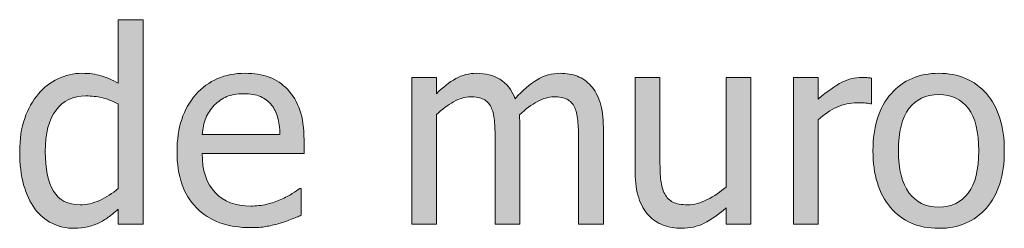
# Model space of a CAD drawing. Units: inches. Extents: x -629 to 753, y 69 to 572.
# Drawn here: x -210 to -170, y 494 to 502 of the extents above; entities that cross this region are included whole.
import ezdxf

# ---------------------------------------------------------------- set-up
doc = ezdxf.new("R2010")
doc.units = ezdxf.units.IN
doc.header["$MEASUREMENT"] = 0
doc.layers.add('Capa 1', color=7, linetype='Continuous')

# ---------------------------------------------------------------- blocks, each defined once
blk = doc.blocks.new('block 3')
at = {"layer": 'Capa 1', "true_color": 0x505050}
h = blk.add_hatch(color=251, dxfattribs=at)
h.dxf.hatch_style = 2
edge = h.paths.add_edge_path()
edge.add_spline(control_points=[(-204.867, 502.126), (-204.867, 502.126), (-205.873, 502.126), (-205.873, 502.126), (-205.873, 502.126), (-205.873, 499.538), (-205.873, 499.538), (-206.119, 499.677), (-206.353, 499.78), (-206.573, 499.845), (-206.795, 499.911), (-207.055, 499.944), (-207.354, 499.944), (-207.693, 499.944), (-208.017, 499.871), (-208.325, 499.722), (-208.634, 499.574), (-208.897, 499.37), (-209.114, 499.11), (-209.354, 498.825), (-209.54, 498.49), (-209.676, 498.107), (-209.811, 497.724), (-209.879, 497.27), (-209.879, 496.746), (-209.879, 496.243), (-209.826, 495.798), (-209.718, 495.411), (-209.611, 495.024), (-209.46, 494.699), (-209.264, 494.436), (-209.071, 494.175), (-208.837, 493.977), (-208.561, 493.841), (-208.284, 493.706), (-207.984, 493.638), (-207.659, 493.638), (-207.456, 493.638), (-207.278, 493.657), (-207.125, 493.694), (-206.972, 493.731), (-206.823, 493.784), (-206.68, 493.852), (-206.527, 493.923), (-206.393, 494.002), (-206.279, 494.087), (-206.165, 494.173), (-206.03, 494.282), (-205.873, 494.414), (-205.873, 494.414), (-205.873, 493.804), (-205.873, 493.804), (-205.873, 493.804), (-204.867, 493.804), (-204.867, 493.804), (-204.867, 493.804), (-204.867, 502.126), (-204.867, 502.126), (-204.867, 502.126), (-204.867, 502.126), (-204.867, 502.126)], knot_values=[0, 0, 0, 0, 1, 1, 1, 2, 2, 2, 3, 3, 3, 4, 4, 4, 5, 5, 5, 6, 6, 6, 7, 7, 7, 8, 8, 8, 9, 9, 9, 10, 10, 10, 11, 11, 11, 12, 12, 12, 13, 13, 13, 14, 14, 14, 15, 15, 15, 16, 16, 16, 17, 17, 17, 18, 18, 18, 19, 19, 19, 20, 20, 20, 20], degree=3, periodic=1)
edge = h.paths.add_edge_path()
edge.add_spline(control_points=[(-206.627, 494.775), (-206.894, 494.655), (-207.16, 494.596), (-207.424, 494.596), (-207.92, 494.596), (-208.28, 494.782), (-208.504, 495.154), (-208.729, 495.527), (-208.841, 496.064), (-208.841, 496.767), (-208.841, 497.498), (-208.695, 498.057), (-208.403, 498.444), (-208.11, 498.831), (-207.706, 499.024), (-207.188, 499.024), (-206.957, 499.024), (-206.742, 499.001), (-206.544, 498.955), (-206.346, 498.909), (-206.123, 498.825), (-205.873, 498.704), (-205.873, 498.704), (-205.873, 495.259), (-205.873, 495.259), (-206.108, 495.056), (-206.359, 494.894), (-206.627, 494.775), (-206.627, 494.775), (-206.627, 494.775), (-206.627, 494.775)], knot_values=[0, 0, 0, 0, 1, 1, 1, 2, 2, 2, 3, 3, 3, 4, 4, 4, 5, 5, 5, 6, 6, 6, 7, 7, 7, 8, 8, 8, 9, 9, 9, 10, 10, 10, 10], degree=3, periodic=1)
edge = h.paths.add_edge_path()
edge.add_spline(control_points=[(-199.877, 493.708), (-199.718, 493.736), (-199.541, 493.777), (-199.345, 493.831), (-199.206, 493.87), (-199.048, 493.924), (-198.874, 493.994), (-198.699, 494.063), (-198.553, 494.122), (-198.436, 494.168), (-198.436, 494.168), (-198.436, 495.264), (-198.436, 495.264), (-198.436, 495.264), (-198.494, 495.264), (-198.494, 495.264), (-198.577, 495.196), (-198.68, 495.124), (-198.805, 495.048), (-198.93, 494.971), (-199.083, 494.892), (-199.265, 494.81), (-199.436, 494.731), (-199.627, 494.667), (-199.839, 494.617), (-200.052, 494.567), (-200.268, 494.542), (-200.489, 494.542), (-201.106, 494.542), (-201.59, 494.726), (-201.938, 495.093), (-202.289, 495.46), (-202.463, 495.992), (-202.463, 496.687), (-202.463, 496.687), (-198.323, 496.687), (-198.323, 496.687), (-198.323, 496.687), (-198.323, 497.233), (-198.323, 497.233), (-198.323, 497.71), (-198.38, 498.114), (-198.494, 498.444), (-198.608, 498.774), (-198.772, 499.053), (-198.986, 499.281), (-199.201, 499.509), (-199.45, 499.677), (-199.735, 499.784), (-200.021, 499.891), (-200.349, 499.944), (-200.719, 499.944), (-201.543, 499.944), (-202.21, 499.656), (-202.72, 499.08), (-203.23, 498.505), (-203.485, 497.73), (-203.485, 496.757), (-203.485, 495.769), (-203.222, 495.007), (-202.696, 494.47), (-202.169, 493.934), (-201.43, 493.665), (-200.479, 493.665), (-200.236, 493.665), (-200.036, 493.679), (-199.877, 493.708), (-199.877, 493.708), (-199.877, 493.708), (-199.877, 493.708)], knot_values=[0, 0, 0, 0, 1, 1, 1, 2, 2, 2, 3, 3, 3, 4, 4, 4, 5, 5, 5, 6, 6, 6, 7, 7, 7, 8, 8, 8, 9, 9, 9, 10, 10, 10, 11, 11, 11, 12, 12, 12, 13, 13, 13, 14, 14, 14, 15, 15, 15, 16, 16, 16, 17, 17, 17, 18, 18, 18, 19, 19, 19, 20, 20, 20, 21, 21, 21, 22, 22, 22, 23, 23, 23, 23], degree=3, periodic=1)
edge = h.paths.add_edge_path()
edge.add_spline(control_points=[(-202.463, 497.457), (-202.441, 497.71), (-202.392, 497.932), (-202.313, 498.124), (-202.235, 498.313), (-202.121, 498.487), (-201.971, 498.645), (-201.818, 498.797), (-201.647, 498.915), (-201.46, 498.995), (-201.273, 499.075), (-201.045, 499.116), (-200.778, 499.116), (-200.507, 499.116), (-200.28, 499.076), (-200.096, 498.998), (-199.912, 498.919), (-199.762, 498.805), (-199.644, 498.655), (-199.537, 498.52), (-199.455, 498.354), (-199.398, 498.158), (-199.341, 497.962), (-199.31, 497.728), (-199.302, 497.457), (-199.302, 497.457), (-202.463, 497.457), (-202.463, 497.457), (-202.463, 497.457), (-202.463, 497.457), (-202.463, 497.457)], knot_values=[0, 0, 0, 0, 1, 1, 1, 2, 2, 2, 3, 3, 3, 4, 4, 4, 5, 5, 5, 6, 6, 6, 7, 7, 7, 8, 8, 8, 9, 9, 9, 10, 10, 10, 10], degree=3, periodic=1)
h = blk.add_hatch(color=251, dxfattribs=at)
h.dxf.hatch_style = 2
edge = h.paths.add_edge_path()
edge.add_spline(control_points=[(-186.159, 493.804), (-186.159, 493.804), (-186.159, 497.735), (-186.159, 497.735), (-186.159, 498.146), (-186.203, 498.486), (-186.29, 498.757), (-186.377, 499.028), (-186.501, 499.255), (-186.662, 499.437), (-186.819, 499.615), (-187.003, 499.744), (-187.212, 499.824), (-187.423, 499.904), (-187.657, 499.944), (-187.914, 499.944), (-188.252, 499.944), (-188.566, 499.857), (-188.854, 499.683), (-189.144, 499.507), (-189.439, 499.25), (-189.743, 498.912), (-189.885, 499.279), (-190.094, 499.543), (-190.366, 499.703), (-190.639, 499.864), (-190.952, 499.944), (-191.304, 499.944), (-191.615, 499.944), (-191.899, 499.872), (-192.158, 499.728), (-192.416, 499.583), (-192.677, 499.379), (-192.941, 499.116), (-192.941, 499.116), (-192.941, 499.778), (-192.941, 499.778), (-192.941, 499.778), (-193.947, 499.778), (-193.947, 499.778), (-193.947, 499.778), (-193.947, 493.804), (-193.947, 493.804), (-193.947, 493.804), (-192.941, 493.804), (-192.941, 493.804), (-192.941, 493.804), (-192.941, 498.265), (-192.941, 498.265), (-192.717, 498.475), (-192.485, 498.648), (-192.246, 498.784), (-192.007, 498.919), (-191.779, 498.987), (-191.562, 498.987), (-191.337, 498.987), (-191.159, 498.953), (-191.027, 498.886), (-190.895, 498.818), (-190.793, 498.712), (-190.722, 498.57), (-190.654, 498.438), (-190.609, 498.255), (-190.588, 498.021), (-190.566, 497.788), (-190.556, 497.534), (-190.556, 497.259), (-190.556, 497.259), (-190.556, 493.804), (-190.556, 493.804), (-190.556, 493.804), (-189.55, 493.804), (-189.55, 493.804), (-189.55, 493.804), (-189.55, 497.735), (-189.55, 497.735), (-189.55, 497.849), (-189.553, 497.948), (-189.559, 498.032), (-189.563, 498.116), (-189.568, 498.188), (-189.571, 498.249), (-189.318, 498.487), (-189.073, 498.67), (-188.836, 498.797), (-188.599, 498.924), (-188.377, 498.987), (-188.17, 498.987), (-187.945, 498.987), (-187.767, 498.953), (-187.635, 498.886), (-187.503, 498.818), (-187.401, 498.712), (-187.331, 498.57), (-187.263, 498.438), (-187.218, 498.255), (-187.197, 498.021), (-187.175, 497.788), (-187.165, 497.534), (-187.165, 497.259), (-187.165, 497.259), (-187.165, 493.804), (-187.165, 493.804), (-187.165, 493.804), (-186.159, 493.804), (-186.159, 493.804), (-186.159, 493.804), (-186.159, 493.804), (-186.159, 493.804)], knot_values=[0, 0, 0, 0, 1, 1, 1, 2, 2, 2, 3, 3, 3, 4, 4, 4, 5, 5, 5, 6, 6, 6, 7, 7, 7, 8, 8, 8, 9, 9, 9, 10, 10, 10, 11, 11, 11, 12, 12, 12, 13, 13, 13, 14, 14, 14, 15, 15, 15, 16, 16, 16, 17, 17, 17, 18, 18, 18, 19, 19, 19, 20, 20, 20, 21, 21, 21, 22, 22, 22, 23, 23, 23, 24, 24, 24, 25, 25, 25, 26, 26, 26, 27, 27, 27, 28, 28, 28, 29, 29, 29, 30, 30, 30, 31, 31, 31, 32, 32, 32, 33, 33, 33, 34, 34, 34, 35, 35, 35, 36, 36, 36, 36], degree=3, periodic=1)
h = blk.add_hatch(color=251, dxfattribs=at)
h.dxf.hatch_style = 2
edge = h.paths.add_edge_path()
edge.add_spline(control_points=[(-170.591, 499.118), (-171.076, 499.668), (-171.721, 499.944), (-172.527, 499.944), (-173.33, 499.944), (-173.976, 499.668), (-174.466, 499.116), (-174.957, 498.562), (-175.202, 497.787), (-175.202, 496.789), (-175.202, 495.818), (-174.963, 495.051), (-174.488, 494.486), (-174.011, 493.92), (-173.357, 493.638), (-172.527, 493.638), (-171.721, 493.638), (-171.076, 493.912), (-170.591, 494.459), (-170.106, 495.007), (-169.863, 495.783), (-169.863, 496.789), (-169.863, 497.791), (-170.106, 498.567), (-170.591, 499.118), (-170.591, 499.118), (-170.591, 499.118), (-170.591, 499.118)], knot_values=[0, 0, 0, 0, 1, 1, 1, 2, 2, 2, 3, 3, 3, 4, 4, 4, 5, 5, 5, 6, 6, 6, 7, 7, 7, 8, 8, 8, 9, 9, 9, 9], degree=3, periodic=1)
edge = h.paths.add_edge_path()
edge.add_spline(control_points=[(-171.326, 495.074), (-171.609, 494.694), (-172.01, 494.505), (-172.527, 494.505), (-173.051, 494.505), (-173.455, 494.698), (-173.738, 495.085), (-174.022, 495.472), (-174.164, 496.04), (-174.164, 496.789), (-174.164, 497.562), (-174.022, 498.137), (-173.738, 498.514), (-173.455, 498.89), (-173.051, 499.078), (-172.527, 499.078), (-172.006, 499.078), (-171.605, 498.89), (-171.323, 498.514), (-171.042, 498.137), (-170.901, 497.562), (-170.901, 496.789), (-170.901, 496.025), (-171.043, 495.455), (-171.326, 495.074), (-171.326, 495.074), (-171.326, 495.074), (-171.326, 495.074)], knot_values=[0, 0, 0, 0, 1, 1, 1, 2, 2, 2, 3, 3, 3, 4, 4, 4, 5, 5, 5, 6, 6, 6, 7, 7, 7, 8, 8, 8, 9, 9, 9, 9], degree=3, periodic=1)
h = blk.add_hatch(color=251, dxfattribs=at)
h.dxf.hatch_style = 2
edge = h.paths.add_edge_path()
edge.add_spline(control_points=[(-180.167, 499.778), (-180.167, 499.778), (-181.172, 499.778), (-181.172, 499.778), (-181.172, 499.778), (-181.172, 495.317), (-181.172, 495.317), (-181.404, 495.115), (-181.659, 494.943), (-181.938, 494.804), (-182.215, 494.666), (-182.478, 494.596), (-182.724, 494.596), (-182.987, 494.596), (-183.189, 494.631), (-183.331, 494.703), (-183.471, 494.773), (-183.583, 494.886), (-183.665, 495.04), (-183.747, 495.196), (-183.799, 495.379), (-183.823, 495.588), (-183.846, 495.796), (-183.857, 496.06), (-183.857, 496.377), (-183.857, 496.377), (-183.857, 499.778), (-183.857, 499.778), (-183.857, 499.778), (-184.863, 499.778), (-184.863, 499.778), (-184.863, 499.778), (-184.863, 495.901), (-184.863, 495.901), (-184.863, 495.498), (-184.815, 495.155), (-184.721, 494.874), (-184.626, 494.592), (-184.494, 494.358), (-184.323, 494.173), (-184.151, 493.988), (-183.951, 493.852), (-183.721, 493.766), (-183.491, 493.681), (-183.246, 493.638), (-182.985, 493.638), (-182.644, 493.638), (-182.333, 493.708), (-182.055, 493.849), (-181.777, 493.991), (-181.482, 494.196), (-181.172, 494.467), (-181.172, 494.467), (-181.172, 493.804), (-181.172, 493.804), (-181.172, 493.804), (-180.167, 493.804), (-180.167, 493.804), (-180.167, 493.804), (-180.167, 499.778), (-180.167, 499.778), (-180.167, 499.778), (-180.167, 499.778), (-180.167, 499.778)], knot_values=[0, 0, 0, 0, 1, 1, 1, 2, 2, 2, 3, 3, 3, 4, 4, 4, 5, 5, 5, 6, 6, 6, 7, 7, 7, 8, 8, 8, 9, 9, 9, 10, 10, 10, 11, 11, 11, 12, 12, 12, 13, 13, 13, 14, 14, 14, 15, 15, 15, 16, 16, 16, 17, 17, 17, 18, 18, 18, 19, 19, 19, 20, 20, 20, 21, 21, 21, 21], degree=3, periodic=1)
edge = h.paths.add_edge_path()
edge.add_spline(control_points=[(-175.261, 499.747), (-175.325, 499.757), (-175.382, 499.765), (-175.435, 499.771), (-175.486, 499.776), (-175.563, 499.778), (-175.667, 499.778), (-175.924, 499.778), (-176.189, 499.712), (-176.461, 499.578), (-176.734, 499.444), (-177.054, 499.215), (-177.422, 498.891), (-177.422, 498.891), (-177.422, 499.778), (-177.422, 499.778), (-177.422, 499.778), (-178.427, 499.778), (-178.427, 499.778), (-178.427, 499.778), (-178.427, 493.804), (-178.427, 493.804), (-178.427, 493.804), (-177.422, 493.804), (-177.422, 493.804), (-177.422, 493.804), (-177.422, 498.045), (-177.422, 498.045), (-177.183, 498.278), (-176.929, 498.452), (-176.662, 498.57), (-176.395, 498.687), (-176.125, 498.747), (-175.854, 498.747), (-175.737, 498.747), (-175.636, 498.744), (-175.552, 498.738), (-175.468, 498.732), (-175.389, 498.72), (-175.314, 498.698), (-175.314, 498.698), (-175.261, 498.698), (-175.261, 498.698), (-175.261, 498.698), (-175.261, 499.747), (-175.261, 499.747), (-175.261, 499.747), (-175.261, 499.747), (-175.261, 499.747)], knot_values=[0, 0, 0, 0, 1, 1, 1, 2, 2, 2, 3, 3, 3, 4, 4, 4, 5, 5, 5, 6, 6, 6, 7, 7, 7, 8, 8, 8, 9, 9, 9, 10, 10, 10, 11, 11, 11, 12, 12, 12, 13, 13, 13, 14, 14, 14, 15, 15, 15, 16, 16, 16, 16], degree=3, periodic=1)
at = {"layer": 'Capa 1', "lineweight": 0}
for points, knots in [([(-204.867, 502.126), (-204.867, 502.126), (-205.873, 502.126), (-205.873, 502.126), (-205.873, 502.126), (-205.873, 499.538), (-205.873, 499.538), (-206.119, 499.677), (-206.353, 499.78), (-206.573, 499.845), (-206.795, 499.911), (-207.055, 499.944), (-207.354, 499.944), (-207.693, 499.944), (-208.017, 499.871), (-208.325, 499.722), (-208.634, 499.574), (-208.897, 499.37), (-209.114, 499.11), (-209.354, 498.825), (-209.54, 498.49), (-209.676, 498.107), (-209.811, 497.724), (-209.879, 497.27), (-209.879, 496.746), (-209.879, 496.243), (-209.826, 495.798), (-209.718, 495.411), (-209.611, 495.024), (-209.46, 494.699), (-209.264, 494.436), (-209.071, 494.175), (-208.837, 493.977), (-208.561, 493.841), (-208.284, 493.706), (-207.984, 493.638), (-207.659, 493.638), (-207.456, 493.638), (-207.278, 493.657), (-207.125, 493.694), (-206.972, 493.731), (-206.823, 493.784), (-206.68, 493.852), (-206.527, 493.923), (-206.393, 494.002), (-206.279, 494.087), (-206.165, 494.173), (-206.03, 494.282), (-205.873, 494.414), (-205.873, 494.414), (-205.873, 493.804), (-205.873, 493.804), (-205.873, 493.804), (-204.867, 493.804), (-204.867, 493.804), (-204.867, 493.804), (-204.867, 502.126), (-204.867, 502.126), (-204.867, 502.126), (-204.867, 502.126), (-204.867, 502.126)], [0, 0, 0, 0, 1, 1, 1, 2, 2, 2, 3, 3, 3, 4, 4, 4, 5, 5, 5, 6, 6, 6, 7, 7, 7, 8, 8, 8, 9, 9, 9, 10, 10, 10, 11, 11, 11, 12, 12, 12, 13, 13, 13, 14, 14, 14, 15, 15, 15, 16, 16, 16, 17, 17, 17, 18, 18, 18, 19, 19, 19, 20, 20, 20, 20]), ([(-199.877, 493.708), (-199.718, 493.736), (-199.541, 493.777), (-199.345, 493.831), (-199.206, 493.87), (-199.048, 493.924), (-198.874, 493.994), (-198.699, 494.063), (-198.553, 494.122), (-198.436, 494.168), (-198.436, 494.168), (-198.436, 495.264), (-198.436, 495.264), (-198.436, 495.264), (-198.494, 495.264), (-198.494, 495.264), (-198.577, 495.196), (-198.68, 495.124), (-198.805, 495.048), (-198.93, 494.971), (-199.083, 494.892), (-199.265, 494.81), (-199.436, 494.731), (-199.627, 494.667), (-199.839, 494.617), (-200.052, 494.567), (-200.268, 494.542), (-200.489, 494.542), (-201.106, 494.542), (-201.59, 494.726), (-201.938, 495.093), (-202.289, 495.46), (-202.463, 495.992), (-202.463, 496.687), (-202.463, 496.687), (-198.323, 496.687), (-198.323, 496.687), (-198.323, 496.687), (-198.323, 497.233), (-198.323, 497.233), (-198.323, 497.71), (-198.38, 498.114), (-198.494, 498.444), (-198.608, 498.774), (-198.772, 499.053), (-198.986, 499.281), (-199.201, 499.509), (-199.45, 499.677), (-199.735, 499.784), (-200.021, 499.891), (-200.349, 499.944), (-200.719, 499.944), (-201.543, 499.944), (-202.21, 499.656), (-202.72, 499.08), (-203.23, 498.505), (-203.485, 497.73), (-203.485, 496.757), (-203.485, 495.769), (-203.222, 495.007), (-202.696, 494.47), (-202.169, 493.934), (-201.43, 493.665), (-200.479, 493.665), (-200.236, 493.665), (-200.036, 493.679), (-199.877, 493.708), (-199.877, 493.708), (-199.877, 493.708), (-199.877, 493.708)], [0, 0, 0, 0, 1, 1, 1, 2, 2, 2, 3, 3, 3, 4, 4, 4, 5, 5, 5, 6, 6, 6, 7, 7, 7, 8, 8, 8, 9, 9, 9, 10, 10, 10, 11, 11, 11, 12, 12, 12, 13, 13, 13, 14, 14, 14, 15, 15, 15, 16, 16, 16, 17, 17, 17, 18, 18, 18, 19, 19, 19, 20, 20, 20, 21, 21, 21, 22, 22, 22, 23, 23, 23, 23]), ([(-186.159, 493.804), (-186.159, 493.804), (-186.159, 497.735), (-186.159, 497.735), (-186.159, 498.146), (-186.203, 498.486), (-186.29, 498.757), (-186.377, 499.028), (-186.501, 499.255), (-186.662, 499.437), (-186.819, 499.615), (-187.003, 499.744), (-187.212, 499.824), (-187.423, 499.904), (-187.657, 499.944), (-187.914, 499.944), (-188.252, 499.944), (-188.566, 499.857), (-188.854, 499.683), (-189.144, 499.507), (-189.439, 499.25), (-189.743, 498.912), (-189.885, 499.279), (-190.094, 499.543), (-190.366, 499.703), (-190.639, 499.864), (-190.952, 499.944), (-191.304, 499.944), (-191.615, 499.944), (-191.899, 499.872), (-192.158, 499.728), (-192.416, 499.583), (-192.677, 499.379), (-192.941, 499.116), (-192.941, 499.116), (-192.941, 499.778), (-192.941, 499.778), (-192.941, 499.778), (-193.947, 499.778), (-193.947, 499.778), (-193.947, 499.778), (-193.947, 493.804), (-193.947, 493.804), (-193.947, 493.804), (-192.941, 493.804), (-192.941, 493.804), (-192.941, 493.804), (-192.941, 498.265), (-192.941, 498.265), (-192.717, 498.475), (-192.485, 498.648), (-192.246, 498.784), (-192.007, 498.919), (-191.779, 498.987), (-191.562, 498.987), (-191.337, 498.987), (-191.159, 498.953), (-191.027, 498.886), (-190.895, 498.818), (-190.793, 498.712), (-190.722, 498.57), (-190.654, 498.438), (-190.609, 498.255), (-190.588, 498.021), (-190.566, 497.788), (-190.556, 497.534), (-190.556, 497.259), (-190.556, 497.259), (-190.556, 493.804), (-190.556, 493.804), (-190.556, 493.804), (-189.55, 493.804), (-189.55, 493.804), (-189.55, 493.804), (-189.55, 497.735), (-189.55, 497.735), (-189.55, 497.849), (-189.553, 497.948), (-189.559, 498.032), (-189.563, 498.116), (-189.568, 498.188), (-189.571, 498.249), (-189.318, 498.487), (-189.073, 498.67), (-188.836, 498.797), (-188.599, 498.924), (-188.377, 498.987), (-188.17, 498.987), (-187.945, 498.987), (-187.767, 498.953), (-187.635, 498.886), (-187.503, 498.818), (-187.401, 498.712), (-187.331, 498.57), (-187.263, 498.438), (-187.218, 498.255), (-187.197, 498.021), (-187.175, 497.788), (-187.165, 497.534), (-187.165, 497.259), (-187.165, 497.259), (-187.165, 493.804), (-187.165, 493.804), (-187.165, 493.804), (-186.159, 493.804), (-186.159, 493.804), (-186.159, 493.804), (-186.159, 493.804), (-186.159, 493.804)], [0, 0, 0, 0, 1, 1, 1, 2, 2, 2, 3, 3, 3, 4, 4, 4, 5, 5, 5, 6, 6, 6, 7, 7, 7, 8, 8, 8, 9, 9, 9, 10, 10, 10, 11, 11, 11, 12, 12, 12, 13, 13, 13, 14, 14, 14, 15, 15, 15, 16, 16, 16, 17, 17, 17, 18, 18, 18, 19, 19, 19, 20, 20, 20, 21, 21, 21, 22, 22, 22, 23, 23, 23, 24, 24, 24, 25, 25, 25, 26, 26, 26, 27, 27, 27, 28, 28, 28, 29, 29, 29, 30, 30, 30, 31, 31, 31, 32, 32, 32, 33, 33, 33, 34, 34, 34, 35, 35, 35, 36, 36, 36, 36]), ([(-170.591, 499.118), (-171.076, 499.668), (-171.721, 499.944), (-172.527, 499.944), (-173.33, 499.944), (-173.976, 499.668), (-174.466, 499.116), (-174.957, 498.562), (-175.202, 497.787), (-175.202, 496.789), (-175.202, 495.818), (-174.963, 495.051), (-174.488, 494.486), (-174.011, 493.92), (-173.357, 493.638), (-172.527, 493.638), (-171.721, 493.638), (-171.076, 493.912), (-170.591, 494.459), (-170.106, 495.007), (-169.863, 495.783), (-169.863, 496.789), (-169.863, 497.791), (-170.106, 498.567), (-170.591, 499.118), (-170.591, 499.118), (-170.591, 499.118), (-170.591, 499.118)], [0, 0, 0, 0, 1, 1, 1, 2, 2, 2, 3, 3, 3, 4, 4, 4, 5, 5, 5, 6, 6, 6, 7, 7, 7, 8, 8, 8, 9, 9, 9, 9]), ([(-180.167, 499.778), (-180.167, 499.778), (-181.172, 499.778), (-181.172, 499.778), (-181.172, 499.778), (-181.172, 495.317), (-181.172, 495.317), (-181.404, 495.115), (-181.659, 494.943), (-181.938, 494.804), (-182.215, 494.666), (-182.478, 494.596), (-182.724, 494.596), (-182.987, 494.596), (-183.189, 494.631), (-183.331, 494.703), (-183.471, 494.773), (-183.583, 494.886), (-183.665, 495.04), (-183.747, 495.196), (-183.799, 495.379), (-183.823, 495.588), (-183.846, 495.796), (-183.857, 496.06), (-183.857, 496.377), (-183.857, 496.377), (-183.857, 499.778), (-183.857, 499.778), (-183.857, 499.778), (-184.863, 499.778), (-184.863, 499.778), (-184.863, 499.778), (-184.863, 495.901), (-184.863, 495.901), (-184.863, 495.498), (-184.815, 495.155), (-184.721, 494.874), (-184.626, 494.592), (-184.494, 494.358), (-184.323, 494.173), (-184.151, 493.988), (-183.951, 493.852), (-183.721, 493.766), (-183.491, 493.681), (-183.246, 493.638), (-182.985, 493.638), (-182.644, 493.638), (-182.333, 493.708), (-182.055, 493.849), (-181.777, 493.991), (-181.482, 494.196), (-181.172, 494.467), (-181.172, 494.467), (-181.172, 493.804), (-181.172, 493.804), (-181.172, 493.804), (-180.167, 493.804), (-180.167, 493.804), (-180.167, 493.804), (-180.167, 499.778), (-180.167, 499.778), (-180.167, 499.778), (-180.167, 499.778), (-180.167, 499.778)], [0, 0, 0, 0, 1, 1, 1, 2, 2, 2, 3, 3, 3, 4, 4, 4, 5, 5, 5, 6, 6, 6, 7, 7, 7, 8, 8, 8, 9, 9, 9, 10, 10, 10, 11, 11, 11, 12, 12, 12, 13, 13, 13, 14, 14, 14, 15, 15, 15, 16, 16, 16, 17, 17, 17, 18, 18, 18, 19, 19, 19, 20, 20, 20, 21, 21, 21, 21]), ([(-175.261, 499.747), (-175.325, 499.757), (-175.382, 499.765), (-175.435, 499.771), (-175.486, 499.776), (-175.563, 499.778), (-175.667, 499.778), (-175.924, 499.778), (-176.189, 499.712), (-176.461, 499.578), (-176.734, 499.444), (-177.054, 499.215), (-177.422, 498.891), (-177.422, 498.891), (-177.422, 499.778), (-177.422, 499.778), (-177.422, 499.778), (-178.427, 499.778), (-178.427, 499.778), (-178.427, 499.778), (-178.427, 493.804), (-178.427, 493.804), (-178.427, 493.804), (-177.422, 493.804), (-177.422, 493.804), (-177.422, 493.804), (-177.422, 498.045), (-177.422, 498.045), (-177.183, 498.278), (-176.929, 498.452), (-176.662, 498.57), (-176.395, 498.687), (-176.125, 498.747), (-175.854, 498.747), (-175.737, 498.747), (-175.636, 498.744), (-175.552, 498.738), (-175.468, 498.732), (-175.389, 498.72), (-175.314, 498.698), (-175.314, 498.698), (-175.261, 498.698), (-175.261, 498.698), (-175.261, 498.698), (-175.261, 499.747), (-175.261, 499.747), (-175.261, 499.747), (-175.261, 499.747), (-175.261, 499.747)], [0, 0, 0, 0, 1, 1, 1, 2, 2, 2, 3, 3, 3, 4, 4, 4, 5, 5, 5, 6, 6, 6, 7, 7, 7, 8, 8, 8, 9, 9, 9, 10, 10, 10, 11, 11, 11, 12, 12, 12, 13, 13, 13, 14, 14, 14, 15, 15, 15, 16, 16, 16, 16]), ([(-206.627, 494.775), (-206.894, 494.655), (-207.16, 494.596), (-207.424, 494.596), (-207.92, 494.596), (-208.28, 494.782), (-208.504, 495.154), (-208.729, 495.527), (-208.841, 496.064), (-208.841, 496.767), (-208.841, 497.498), (-208.695, 498.057), (-208.403, 498.444), (-208.11, 498.831), (-207.706, 499.024), (-207.188, 499.024), (-206.957, 499.024), (-206.742, 499.001), (-206.544, 498.955), (-206.346, 498.909), (-206.123, 498.825), (-205.873, 498.704), (-205.873, 498.704), (-205.873, 495.259), (-205.873, 495.259), (-206.108, 495.056), (-206.359, 494.894), (-206.627, 494.775), (-206.627, 494.775), (-206.627, 494.775), (-206.627, 494.775)], [0, 0, 0, 0, 1, 1, 1, 2, 2, 2, 3, 3, 3, 4, 4, 4, 5, 5, 5, 6, 6, 6, 7, 7, 7, 8, 8, 8, 9, 9, 9, 10, 10, 10, 10]), ([(-202.463, 497.457), (-202.441, 497.71), (-202.392, 497.932), (-202.313, 498.124), (-202.235, 498.313), (-202.121, 498.487), (-201.971, 498.645), (-201.818, 498.797), (-201.647, 498.915), (-201.46, 498.995), (-201.273, 499.075), (-201.045, 499.116), (-200.778, 499.116), (-200.507, 499.116), (-200.28, 499.076), (-200.096, 498.998), (-199.912, 498.919), (-199.762, 498.805), (-199.644, 498.655), (-199.537, 498.52), (-199.455, 498.354), (-199.398, 498.158), (-199.341, 497.962), (-199.31, 497.728), (-199.302, 497.457), (-199.302, 497.457), (-202.463, 497.457), (-202.463, 497.457), (-202.463, 497.457), (-202.463, 497.457), (-202.463, 497.457)], [0, 0, 0, 0, 1, 1, 1, 2, 2, 2, 3, 3, 3, 4, 4, 4, 5, 5, 5, 6, 6, 6, 7, 7, 7, 8, 8, 8, 9, 9, 9, 10, 10, 10, 10]), ([(-171.326, 495.074), (-171.609, 494.694), (-172.01, 494.505), (-172.527, 494.505), (-173.051, 494.505), (-173.455, 494.698), (-173.738, 495.085), (-174.022, 495.472), (-174.164, 496.04), (-174.164, 496.789), (-174.164, 497.562), (-174.022, 498.137), (-173.738, 498.514), (-173.455, 498.89), (-173.051, 499.078), (-172.527, 499.078), (-172.006, 499.078), (-171.605, 498.89), (-171.323, 498.514), (-171.042, 498.137), (-170.901, 497.562), (-170.901, 496.789), (-170.901, 496.025), (-171.043, 495.455), (-171.326, 495.074), (-171.326, 495.074), (-171.326, 495.074), (-171.326, 495.074)], [0, 0, 0, 0, 1, 1, 1, 2, 2, 2, 3, 3, 3, 4, 4, 4, 5, 5, 5, 6, 6, 6, 7, 7, 7, 8, 8, 8, 9, 9, 9, 9])]:
    blk.add_open_spline(points, degree=3, knots=knots, dxfattribs=at)

msp = doc.modelspace()

# ---------------------------------------------------------------- block references
at = {"layer": 'Capa 1'}
msp.add_blockref('block 3', (0, 0), dxfattribs=at)

doc.saveas('drawing.dxf')
